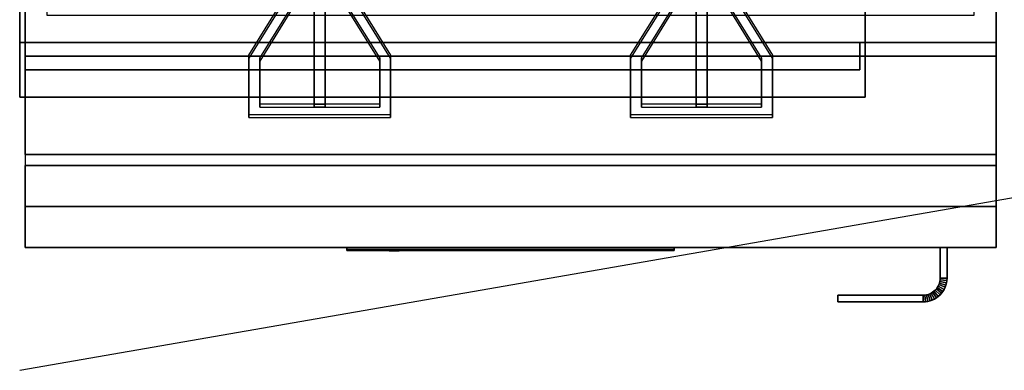
# Model space of a CAD drawing. Extents: x -110 to 110, y -19 to 19.
# Drawn here: x -110 to -91, y -19 to -13 of the extents above; entities that cross this region are included whole.
import ezdxf

# ---------------------------------------------------------------- set-up
doc = ezdxf.new("R2010")
doc.units = 0
doc.layers.get('DEFPOINTS').update_dxf_attribs({"linetype": 'CONTINUOUS'})
for name, color, linetype in [('3D', 254, 'CONTINUOUS'), ('3D-BLACK', 250, 'CONTINUOUS'), ('3D-FLAT', 7, 'CONTINUOUS'), ('3D-LOGO-SS', 4, 'CONTINUOUS'), ('3D-NON', 43, 'CONTINUOUS'), ('3D-RED', 1, 'CONTINUOUS'), ('3D-VHC', 1, 'CONTINUOUS')]:
    doc.layers.add(name, color=color, linetype=linetype)

msp = doc.modelspace()

# ---------------------------------------------------------------- linework, layer by layer
at = {"layer": '3D'}
for points in [[(-92.625, -17.311, 21), (-92.627, -17.343, 21), (-92.627, -17.343, 25), (-92.625, -17.311, 25)], [(-92.5, -17.314, 21), (-92.625, -17.311, 21), (-92.625, -17.311, 25), (-92.5, -17.314, 25)], [(-92.5, -17.314, 21), (-92.625, -17.311, 21), (-92.625, -17.311, 25), (-92.5, -17.314, 25)], [(-92.5, -17.314, 21), (-92.502, -17.355, 21), (-92.502, -17.355, 25), (-92.5, -17.314, 25)], [(-92.678, -17.486, 21), (-92.696, -17.511, 21), (-92.696, -17.511, 25), (-92.678, -17.486, 25)], [(-92.662, -17.46, 21), (-92.678, -17.486, 21), (-92.678, -17.486, 25), (-92.662, -17.46, 25)], [(-92.574, -17.556, 21), (-92.678, -17.486, 21), (-92.678, -17.486, 25), (-92.574, -17.556, 25)], [(-92.574, -17.556, 21), (-92.678, -17.486, 21), (-92.678, -17.486, 25), (-92.574, -17.556, 25)], [(-92.649, -17.432, 21), (-92.662, -17.46, 21), (-92.662, -17.46, 25), (-92.649, -17.432, 25)], [(-92.552, -17.519, 21), (-92.662, -17.46, 21), (-92.662, -17.46, 25), (-92.552, -17.519, 25)], [(-92.552, -17.519, 21), (-92.662, -17.46, 21), (-92.662, -17.46, 25), (-92.552, -17.519, 25)], [(-92.639, -17.403, 21), (-92.649, -17.432, 21), (-92.649, -17.432, 25), (-92.639, -17.403, 25)], [(-92.533, -17.48, 21), (-92.649, -17.432, 21), (-92.649, -17.432, 25), (-92.533, -17.48, 25)], [(-92.533, -17.48, 21), (-92.649, -17.432, 21), (-92.649, -17.432, 25), (-92.533, -17.48, 25)], [(-92.631, -17.373, 21), (-92.639, -17.403, 21), (-92.639, -17.403, 25), (-92.631, -17.373, 25)], [(-92.519, -17.44, 21), (-92.639, -17.403, 21), (-92.639, -17.403, 25), (-92.519, -17.44, 25)], [(-92.519, -17.44, 21), (-92.639, -17.403, 21), (-92.639, -17.403, 25), (-92.519, -17.44, 25)], [(-92.627, -17.343, 21), (-92.631, -17.373, 21), (-92.631, -17.373, 25), (-92.627, -17.343, 25)], [(-92.508, -17.398, 21), (-92.631, -17.373, 21), (-92.631, -17.373, 25), (-92.508, -17.398, 25)], [(-92.508, -17.398, 21), (-92.631, -17.373, 21), (-92.631, -17.373, 25), (-92.508, -17.398, 25)], [(-92.502, -17.355, 21), (-92.627, -17.343, 21), (-92.627, -17.343, 25), (-92.502, -17.355, 25)], [(-92.502, -17.355, 21), (-92.627, -17.343, 21), (-92.627, -17.343, 25), (-92.502, -17.355, 25)], [(-92.533, -17.48, 21), (-92.552, -17.519, 21), (-92.552, -17.519, 25), (-92.533, -17.48, 25)], [(-92.519, -17.44, 21), (-92.533, -17.48, 21), (-92.533, -17.48, 25), (-92.519, -17.44, 25)], [(-92.508, -17.398, 21), (-92.519, -17.44, 21), (-92.519, -17.44, 25), (-92.508, -17.398, 25)], [(-92.502, -17.355, 21), (-92.508, -17.398, 21), (-92.508, -17.398, 25), (-92.502, -17.355, 25)], [(-92.907, -17.623, 21), (-92.939, -17.625, 21), (-92.939, -17.625, 25), (-92.907, -17.623, 25)], [(-92.936, -17.75, 21), (-92.939, -17.625, 21), (-92.939, -17.625, 25), (-92.936, -17.75, 25)], [(-92.936, -17.75, 21), (-92.939, -17.625, 21), (-92.939, -17.625, 25), (-92.936, -17.75, 25)], [(-92.877, -17.619, 21), (-92.907, -17.623, 21), (-92.907, -17.623, 25), (-92.877, -17.619, 25)], [(-92.895, -17.748, 21), (-92.907, -17.623, 21), (-92.907, -17.623, 25), (-92.895, -17.748, 25)], [(-92.895, -17.748, 21), (-92.907, -17.623, 21), (-92.907, -17.623, 25), (-92.895, -17.748, 25)], [(-92.847, -17.611, 21), (-92.877, -17.619, 21), (-92.877, -17.619, 25), (-92.847, -17.611, 25)], [(-92.852, -17.742, 21), (-92.877, -17.619, 21), (-92.877, -17.619, 25), (-92.852, -17.742, 25)], [(-92.852, -17.742, 21), (-92.877, -17.619, 21), (-92.877, -17.619, 25), (-92.852, -17.742, 25)], [(-92.818, -17.601, 21), (-92.847, -17.611, 21), (-92.847, -17.611, 25), (-92.818, -17.601, 25)], [(-92.81, -17.731, 21), (-92.847, -17.611, 21), (-92.847, -17.611, 25), (-92.81, -17.731, 25)], [(-92.81, -17.731, 21), (-92.847, -17.611, 21), (-92.847, -17.611, 25), (-92.81, -17.731, 25)], [(-92.79, -17.588, 21), (-92.818, -17.601, 21), (-92.818, -17.601, 25), (-92.79, -17.588, 25)], [(-92.77, -17.717, 21), (-92.818, -17.601, 21), (-92.818, -17.601, 25), (-92.77, -17.717, 25)], [(-92.77, -17.717, 21), (-92.818, -17.601, 21), (-92.818, -17.601, 25), (-92.77, -17.717, 25)], [(-92.764, -17.572, 21), (-92.79, -17.588, 21), (-92.79, -17.588, 25), (-92.764, -17.572, 25)], [(-92.731, -17.698, 21), (-92.79, -17.588, 21), (-92.79, -17.588, 25), (-92.731, -17.698, 25)], [(-92.731, -17.698, 21), (-92.79, -17.588, 21), (-92.79, -17.588, 25), (-92.731, -17.698, 25)], [(-92.739, -17.554, 21), (-92.764, -17.572, 21), (-92.764, -17.572, 25), (-92.739, -17.554, 25)], [(-92.694, -17.676, 21), (-92.764, -17.572, 21), (-92.764, -17.572, 25), (-92.694, -17.676, 25)], [(-92.694, -17.676, 21), (-92.764, -17.572, 21), (-92.764, -17.572, 25), (-92.694, -17.676, 25)], [(-92.717, -17.533, 21), (-92.739, -17.554, 21), (-92.739, -17.554, 25), (-92.717, -17.533, 25)], [(-92.66, -17.651, 21), (-92.739, -17.554, 21), (-92.739, -17.554, 25), (-92.66, -17.651, 25)], [(-92.66, -17.651, 21), (-92.739, -17.554, 21), (-92.739, -17.554, 25), (-92.66, -17.651, 25)], [(-92.694, -17.676, 21), (-92.731, -17.698, 21), (-92.731, -17.698, 25), (-92.694, -17.676, 25)], [(-92.696, -17.511, 21), (-92.717, -17.533, 21), (-92.717, -17.533, 25), (-92.696, -17.511, 25)], [(-92.628, -17.622, 21), (-92.717, -17.533, 21), (-92.717, -17.533, 25), (-92.628, -17.622, 25)], [(-92.628, -17.622, 21), (-92.717, -17.533, 21), (-92.717, -17.533, 25), (-92.628, -17.622, 25)], [(-92.599, -17.59, 21), (-92.696, -17.511, 21), (-92.696, -17.511, 25), (-92.599, -17.59, 25)], [(-92.599, -17.59, 21), (-92.696, -17.511, 21), (-92.696, -17.511, 25), (-92.599, -17.59, 25)], [(-92.66, -17.651, 21), (-92.694, -17.676, 21), (-92.694, -17.676, 25), (-92.66, -17.651, 25)], [(-92.628, -17.622, 21), (-92.66, -17.651, 21), (-92.66, -17.651, 25), (-92.628, -17.622, 25)], [(-92.599, -17.59, 21), (-92.628, -17.622, 21), (-92.628, -17.622, 25), (-92.599, -17.59, 25)], [(-92.574, -17.556, 21), (-92.599, -17.59, 21), (-92.599, -17.59, 25), (-92.574, -17.556, 25)], [(-92.552, -17.519, 21), (-92.574, -17.556, 21), (-92.574, -17.556, 25), (-92.552, -17.519, 25)], [(-92.895, -17.748, 21), (-92.936, -17.75, 21), (-92.936, -17.75, 25), (-92.895, -17.748, 25)], [(-92.852, -17.742, 21), (-92.895, -17.748, 21), (-92.895, -17.748, 25), (-92.852, -17.742, 25)], [(-92.81, -17.731, 21), (-92.852, -17.742, 21), (-92.852, -17.742, 25), (-92.81, -17.731, 25)], [(-92.77, -17.717, 21), (-92.81, -17.731, 21), (-92.81, -17.731, 25), (-92.77, -17.717, 25)], [(-92.731, -17.698, 21), (-92.77, -17.717, 21), (-92.77, -17.717, 25), (-92.731, -17.698, 25)]]:
    msp.add_3dface(points, dxfattribs=at)
at = {"layer": '3D-BLACK'}
msp.add_3dface([(-103.5, -16.79, 11.96), (-97.5, -16.79, 11.96), (-97.5, -16.79, 13.04), (-103.5, -16.79, 13.04)], dxfattribs=at)
at = {"layer": '3D-FLAT'}
for points, invisible_edges in [([(-109.4, 14, 36), (-109, 11.5, 36), (-109, -12.5, 36), (-109.4, -13, 36)], 13), ([(-91.6, -13, 36), (-92, -12.5, 36), (-92, 11.5, 36), (-91.6, 14, 36)], 13), ([(-94, -11, 36), (-109.5, -11, 36), (-109.5, -14, 36), (-94, -14, 36)], 15), ([(-109.4, -13, 36), (-109, -12.5, 36), (-92, -12.5, 36), (-91.6, -13, 36)], 13)]:
    msp.add_3dface(points, dxfattribs=dict(at, invisible_edges=invisible_edges))
for points in [[(-109.4, -15.05, 26.75), (-91.6, -15.05, 26.75), (-91.6, 13.9, 26.75), (-109.4, 13.9, 26.75)], [(-109.4, -15.05, 6), (-91.6, -15.05, 6), (-91.6, 13.9, 6), (-109.4, 13.9, 6)], [(-94.1, -13, 34.5), (-109.4, -13, 34.5), (-109.4, -13.5, 34.5), (-94.1, -13.5, 34.5)], [(-94.1, -13, 26), (-109.4, -13, 26), (-109.4, -13.5, 26), (-94.1, -13.5, 26)], [(-91.6, -13.25, 27), (-109.4, -13.25, 27), (-109.4, -16, 27), (-91.6, -16, 27)], [(-92.5, -16.75, 25), (-92.625, -16.75, 25), (-92.625, -17.311, 25), (-92.5, -17.314, 25)], [(-92.5, -16.75, 21), (-92.625, -16.75, 21), (-92.625, -17.311, 21), (-92.5, -17.314, 21)], [(-92.5, -17.314, 25), (-92.625, -17.311, 25), (-92.627, -17.343, 25), (-92.502, -17.355, 25)], [(-92.5, -17.314, 21), (-92.625, -17.311, 21), (-92.627, -17.343, 21), (-92.502, -17.355, 21)], [(-92.574, -17.556, 25), (-92.678, -17.486, 25), (-92.696, -17.511, 25), (-92.599, -17.59, 25)], [(-92.574, -17.556, 21), (-92.678, -17.486, 21), (-92.696, -17.511, 21), (-92.599, -17.59, 21)], [(-92.552, -17.519, 25), (-92.662, -17.46, 25), (-92.678, -17.486, 25), (-92.574, -17.556, 25)], [(-92.552, -17.519, 21), (-92.662, -17.46, 21), (-92.678, -17.486, 21), (-92.574, -17.556, 21)], [(-92.533, -17.48, 25), (-92.649, -17.432, 25), (-92.662, -17.46, 25), (-92.552, -17.519, 25)], [(-92.533, -17.48, 21), (-92.649, -17.432, 21), (-92.662, -17.46, 21), (-92.552, -17.519, 21)], [(-92.519, -17.44, 25), (-92.639, -17.403, 25), (-92.649, -17.432, 25), (-92.533, -17.48, 25)], [(-92.519, -17.44, 21), (-92.639, -17.403, 21), (-92.649, -17.432, 21), (-92.533, -17.48, 21)], [(-92.508, -17.398, 25), (-92.631, -17.373, 25), (-92.639, -17.403, 25), (-92.519, -17.44, 25)], [(-92.508, -17.398, 21), (-92.631, -17.373, 21), (-92.639, -17.403, 21), (-92.519, -17.44, 21)], [(-92.502, -17.355, 25), (-92.627, -17.343, 25), (-92.631, -17.373, 25), (-92.508, -17.398, 25)], [(-92.502, -17.355, 21), (-92.627, -17.343, 21), (-92.631, -17.373, 21), (-92.508, -17.398, 21)], [(-92.936, -17.75, 25), (-92.939, -17.625, 25), (-94.5, -17.625, 25), (-94.5, -17.75, 25)], [(-92.936, -17.75, 21), (-92.939, -17.625, 21), (-94.5, -17.625, 21), (-94.5, -17.75, 21)], [(-92.895, -17.748, 25), (-92.907, -17.623, 25), (-92.939, -17.625, 25), (-92.936, -17.75, 25)], [(-92.895, -17.748, 21), (-92.907, -17.623, 21), (-92.939, -17.625, 21), (-92.936, -17.75, 21)], [(-92.852, -17.742, 25), (-92.877, -17.619, 25), (-92.907, -17.623, 25), (-92.895, -17.748, 25)], [(-92.852, -17.742, 21), (-92.877, -17.619, 21), (-92.907, -17.623, 21), (-92.895, -17.748, 21)], [(-92.81, -17.731, 25), (-92.847, -17.611, 25), (-92.877, -17.619, 25), (-92.852, -17.742, 25)], [(-92.81, -17.731, 21), (-92.847, -17.611, 21), (-92.877, -17.619, 21), (-92.852, -17.742, 21)], [(-92.77, -17.717, 25), (-92.818, -17.601, 25), (-92.847, -17.611, 25), (-92.81, -17.731, 25)], [(-92.77, -17.717, 21), (-92.818, -17.601, 21), (-92.847, -17.611, 21), (-92.81, -17.731, 21)], [(-92.731, -17.698, 25), (-92.79, -17.588, 25), (-92.818, -17.601, 25), (-92.77, -17.717, 25)], [(-92.731, -17.698, 21), (-92.79, -17.588, 21), (-92.818, -17.601, 21), (-92.77, -17.717, 21)], [(-92.694, -17.676, 25), (-92.764, -17.572, 25), (-92.79, -17.588, 25), (-92.731, -17.698, 25)], [(-92.694, -17.676, 21), (-92.764, -17.572, 21), (-92.79, -17.588, 21), (-92.731, -17.698, 21)], [(-92.66, -17.651, 25), (-92.739, -17.554, 25), (-92.764, -17.572, 25), (-92.694, -17.676, 25)], [(-92.66, -17.651, 21), (-92.739, -17.554, 21), (-92.764, -17.572, 21), (-92.694, -17.676, 21)], [(-92.628, -17.622, 25), (-92.717, -17.533, 25), (-92.739, -17.554, 25), (-92.66, -17.651, 25)], [(-92.628, -17.622, 21), (-92.717, -17.533, 21), (-92.739, -17.554, 21), (-92.66, -17.651, 21)], [(-92.599, -17.59, 25), (-92.696, -17.511, 25), (-92.717, -17.533, 25), (-92.628, -17.622, 25)], [(-92.599, -17.59, 21), (-92.696, -17.511, 21), (-92.717, -17.533, 21), (-92.628, -17.622, 21)]]:
    msp.add_3dface(points, dxfattribs=at)
at = {"layer": '3D-LOGO-SS'}
for points in [[(-103.5, -16.75, 11.96), (-103.5, -16.81, 11.96), (-97.5, -16.81, 11.96), (-97.5, -16.75, 11.96)], [(-97.5, -16.75, 13.04), (-97.5, -16.81, 13.04), (-103.5, -16.81, 13.04), (-103.5, -16.75, 13.04)], [(-103.5, -16.75, 13.04), (-103.5, -16.81, 13.04), (-103.5, -16.81, 11.96), (-103.5, -16.75, 11.96)], [(-97.5, -16.75, 11.96), (-97.5, -16.81, 11.96), (-97.5, -16.81, 13.04), (-97.5, -16.75, 13.04)], [(-103.013, -16.81, 12.936), (-103.013, -16.81, 12.936), (-102.774, -16.81, 12.936)], [(-102.756, -16.81, 12.036), (-102.756, -16.81, 12.036), (-102.498, -16.81, 12.036)], [(-102.48, -16.81, 12.936), (-102.48, -16.81, 12.936), (-102.24, -16.81, 12.936)], [(-102.075, -16.81, 12.936), (-102.075, -16.81, 12.936), (-101.835, -16.81, 12.936)], [(-101.78, -16.81, 12.034), (-101.78, -16.81, 12.034), (-101.633, -16.81, 12.034)], [(-101.578, -16.81, 12.936), (-101.578, -16.81, 12.936), (-101.338, -16.81, 12.936)], [(-101.173, -16.81, 12.036), (-101.173, -16.81, 12.036), (-100.584, -16.81, 12.036)], [(-101.173, -16.81, 12.936), (-101.173, -16.81, 12.936), (-100.933, -16.81, 12.936)], [(-100.232, -16.81, 12.036), (-100.232, -16.81, 12.036), (-99.678, -16.81, 12.036)], [(-100.232, -16.81, 12.936), (-100.232, -16.81, 12.936), (-99.678, -16.81, 12.936)], [(-99.678, -16.81, 12.283), (-99.678, -16.81, 12.283), (-99.678, -16.81, 12.036)], [(-99.479, -16.81, 12.036), (-99.479, -16.81, 12.036), (-99.221, -16.81, 12.036)], [(-99.059, -16.81, 12.353), (-98.917, -16.81, 12.63), (-98.917, -16.81, 12.353), (-99.059, -16.81, 12.353)], [(-98.917, -16.81, 12.036), (-98.917, -16.81, 12.036), (-98.669, -16.81, 12.036)], [(-98.669, -16.81, 12.936), (-98.669, -16.81, 12.936), (-98.871, -16.81, 12.936)], [(-98.503, -16.81, 12.936), (-98.503, -16.81, 12.936), (-97.947, -16.81, 12.936)], [(-98.503, -16.81, 12.036), (-98.503, -16.81, 12.036), (-98.264, -16.81, 12.036)], [(-98.006, -16.81, 12.036), (-98.006, -16.81, 12.036), (-97.767, -16.81, 12.036)], [(-97.767, -16.81, 12.036), (-97.767, -16.81, 12.036), (-97.767, -16.81, 12.756)]]:
    msp.add_3dface(points, dxfattribs=at)
for points, invisible_edges in [([(-103.5, -16.81, 13.04), (-103.013, -16.81, 12.936), (-102.756, -16.81, 12.036), (-103.5, -16.81, 11.96)], 5), ([(-103.5, -16.81, 13.04), (-103.013, -16.81, 12.936), (-97.767, -16.81, 12.936), (-97.5, -16.81, 13.04)], 7), ([(-103.5, -16.81, 11.96), (-102.756, -16.81, 12.036), (-97.767, -16.81, 12.036), (-97.5, -16.81, 11.96)], 7), ([(-102.774, -16.81, 12.936), (-102.627, -16.81, 12.363), (-102.48, -16.81, 12.936), (-102.774, -16.81, 12.936)], 4), ([(-102.498, -16.81, 12.036), (-102.065, -16.81, 12.269), (-102.075, -16.81, 12.31), (-102.498, -16.81, 12.036)], 5), ([(-102.019, -16.81, 12.177), (-102.047, -16.81, 12.228), (-102.065, -16.81, 12.269), (-102.498, -16.81, 12.036)], 12), ([(-101.918, -16.81, 12.085), (-101.955, -16.81, 12.105), (-102.019, -16.81, 12.177), (-102.498, -16.81, 12.036)], 12), ([(-101.78, -16.81, 12.034), (-101.854, -16.81, 12.054), (-101.918, -16.81, 12.085), (-102.498, -16.81, 12.036)], 12), ([(-102.24, -16.81, 12.936), (-102.075, -16.81, 12.936), (-102.075, -16.81, 12.31), (-102.498, -16.81, 12.036)], 5), ([(-101.792, -16.81, 12.371), (-101.835, -16.81, 12.371), (-101.835, -16.81, 12.371), (-101.813, -16.81, 12.311)], 9), ([(-101.578, -16.81, 12.936), (-101.835, -16.81, 12.936), (-101.835, -16.81, 12.371), (-101.578, -16.81, 12.371)], 5), ([(-101.749, -16.81, 12.371), (-101.792, -16.81, 12.371), (-101.813, -16.81, 12.311), (-101.767, -16.81, 12.267)], 11), ([(-101.706, -16.81, 12.371), (-101.749, -16.81, 12.371), (-101.767, -16.81, 12.267), (-101.706, -16.81, 12.248)], 11), ([(-101.663, -16.81, 12.371), (-101.706, -16.81, 12.371), (-101.706, -16.81, 12.248), (-101.646, -16.81, 12.267)], 11), ([(-101.621, -16.81, 12.371), (-101.663, -16.81, 12.371), (-101.646, -16.81, 12.267), (-101.597, -16.81, 12.309)], 11), ([(-101.633, -16.81, 12.034), (-101.559, -16.81, 12.054), (-101.486, -16.81, 12.085), (-101.173, -16.81, 12.036)], 12), ([(-101.578, -16.81, 12.371), (-101.621, -16.81, 12.371), (-101.597, -16.81, 12.309), (-101.578, -16.81, 12.371)], 11), ([(-101.486, -16.81, 12.085), (-101.449, -16.81, 12.115), (-101.394, -16.81, 12.177), (-101.173, -16.81, 12.036)], 12), ([(-101.173, -16.81, 12.036), (-101.394, -16.81, 12.177), (-101.347, -16.81, 12.269), (-101.338, -16.81, 12.32)], 9), ([(-101.338, -16.81, 12.936), (-101.173, -16.81, 12.936), (-101.173, -16.81, 12.036), (-101.338, -16.81, 12.32)], 5), ([(-100.933, -16.81, 12.936), (-100.316, -16.81, 12.901), (-100.342, -16.81, 12.862), (-100.352, -16.81, 12.816)], 9), ([(-100.933, -16.81, 12.936), (-100.232, -16.81, 12.936), (-100.278, -16.81, 12.927), (-100.316, -16.81, 12.901)], 9), ([(-100.352, -16.81, 12.156), (-100.352, -16.81, 12.816), (-100.933, -16.81, 12.936), (-100.352, -16.81, 12.156)], 6), ([(-100.933, -16.81, 12.936), (-100.933, -16.81, 12.282), (-100.584, -16.81, 12.282), (-100.352, -16.81, 12.156)], 12), ([(-100.584, -16.81, 12.282), (-100.316, -16.81, 12.071), (-100.584, -16.81, 12.036), (-100.584, -16.81, 12.282)], 3), ([(-100.352, -16.81, 12.156), (-100.342, -16.81, 12.11), (-100.316, -16.81, 12.071), (-100.584, -16.81, 12.282)], 12), ([(-100.584, -16.81, 12.036), (-100.232, -16.81, 12.036), (-100.278, -16.81, 12.045), (-100.316, -16.81, 12.071)], 9), ([(-99.678, -16.81, 12.283), (-100.058, -16.81, 12.283), (-100.058, -16.81, 12.688), (-99.678, -16.81, 12.688)], 8), ([(-98.915, -16.81, 12.932), (-98.871, -16.81, 12.936), (-99.678, -16.81, 12.936), (-99.678, -16.81, 12.895)], 10), ([(-98.957, -16.81, 12.92), (-98.915, -16.81, 12.932), (-99.678, -16.81, 12.895), (-99.678, -16.81, 12.853)], 10), ([(-98.997, -16.81, 12.901), (-98.957, -16.81, 12.92), (-99.678, -16.81, 12.853), (-99.678, -16.81, 12.812)], 10), ([(-99.032, -16.81, 12.875), (-98.997, -16.81, 12.901), (-99.678, -16.81, 12.812), (-99.678, -16.81, 12.771)], 10), ([(-99.062, -16.81, 12.843), (-99.032, -16.81, 12.875), (-99.678, -16.81, 12.771), (-99.678, -16.81, 12.73)], 10), ([(-99.085, -16.81, 12.805), (-99.062, -16.81, 12.843), (-99.678, -16.81, 12.73), (-99.678, -16.81, 12.688)], 10), ([(-99.678, -16.81, 12.688), (-99.678, -16.81, 12.036), (-99.479, -16.81, 12.036), (-99.085, -16.81, 12.805)], 11), ([(-98.917, -16.81, 12.036), (-98.917, -16.81, 12.159), (-99.158, -16.81, 12.159), (-99.221, -16.81, 12.036)], 8), ([(-98.669, -16.81, 12.936), (-98.503, -16.81, 12.936), (-98.503, -16.81, 12.036), (-98.669, -16.81, 12.036)], 5), ([(-98.264, -16.81, 12.688), (-98.036, -16.81, 12.688), (-98.015, -16.81, 12.68), (-98.006, -16.81, 12.658)], 8), ([(-98.264, -16.81, 12.036), (-98.264, -16.81, 12.688), (-98.006, -16.81, 12.658), (-98.006, -16.81, 12.036)], 10), ([(-97.947, -16.81, 12.936), (-97.878, -16.81, 12.922), (-97.82, -16.81, 12.883), (-97.767, -16.81, 12.936)], 12), ([(-97.82, -16.81, 12.883), (-97.781, -16.81, 12.825), (-97.767, -16.81, 12.756), (-97.767, -16.81, 12.936)], 12), ([(-97.5, -16.81, 11.96), (-97.767, -16.81, 12.036), (-97.767, -16.81, 12.936), (-97.5, -16.81, 13.04)], 7)]:
    msp.add_3dface(points, dxfattribs=dict(at, invisible_edges=invisible_edges))
at = {"layer": '3D-NON'}
for points in [[(-109.4, 15.9, 27), (-109.4, 15.9, 35), (-109.4, -13, 35), (-109.4, -13, 27)], [(-91.6, 15.9, 27), (-91.6, 15.9, 35), (-91.6, -13, 35), (-91.6, -13, 27)], [(-109.4, 14, 35), (-109.4, 14, 36), (-109.4, -13, 36), (-109.4, -13, 35)], [(-109.4, -15.05, 6), (-109.4, 13.9, 6), (-109.4, 13.9, 26.75), (-109.4, -15.05, 26.75)], [(-91.6, -13, 35), (-91.6, -13, 36), (-91.6, 14, 36), (-91.6, 14, 35)], [(-91.6, -15.05, 6), (-91.6, 13.9, 6), (-91.6, 13.9, 26.75), (-91.6, -15.05, 26.75)], [(-109.5, 11, 35), (-109.5, 11, 36), (-109.5, -14, 36), (-109.5, -14, 35)], [(-109.5, 11, 6), (-109.5, 11, 35), (-109.5, -13, 35), (-109.5, -13, 6)], [(-94, -14, 35), (-94, -14, 36), (-94, 11, 36), (-94, 11, 35)], [(-94, -13, 6), (-94, -13, 35), (-94, 11, 35), (-94, 11, 6)], [(-109.5, -13, 6), (-109.5, -13, 35), (-94, -13, 35), (-94, -13, 6)], [(-109.4, -13, 35), (-109.4, -13, 36), (-91.6, -13, 36), (-91.6, -13, 35)], [(-91.6, -13, 27), (-91.6, -13, 35), (-109.4, -13, 35), (-109.4, -13, 27)], [(-109.4, -13, 26), (-109.4, -13.5, 26), (-109.4, -13.5, 34.5), (-109.4, -13, 34.5)], [(-94.1, -13, 26), (-109.4, -13, 26), (-109.4, -13, 34.5), (-94.1, -13, 34.5)], [(-94.1, -13, 26), (-94.1, -13.5, 26), (-94.1, -13.5, 34.5), (-94.1, -13, 34.5)], [(-91.6, -13.25, 35.75), (-109.4, -13.25, 35.75), (-109.4, -13.25, 27), (-91.6, -13.25, 27)], [(-94.1, -13.5, 26), (-109.4, -13.5, 26), (-109.4, -13.5, 34.5), (-94.1, -13.5, 34.5)], [(-109.5, -14, 35), (-109.5, -14, 36), (-94, -14, 36), (-94, -14, 35)], [(-109.4, -15.05, 6), (-91.6, -15.05, 6), (-91.6, -15.05, 26.75), (-109.4, -15.05, 26.75)], [(-92.625, -16.75, 21), (-92.625, -17.311, 21), (-92.625, -17.311, 25), (-92.625, -16.75, 25)], [(-92.5, -16.75, 21), (-92.625, -16.75, 21), (-92.625, -16.75, 25), (-92.5, -16.75, 25)], [(-92.5, -16.75, 21), (-92.5, -17.314, 21), (-92.5, -17.314, 25), (-92.5, -16.75, 25)], [(-94.5, -17.75, 21), (-94.5, -17.625, 21), (-94.5, -17.625, 25), (-94.5, -17.75, 25)], [(-92.939, -17.625, 21), (-94.5, -17.625, 21), (-94.5, -17.625, 25), (-92.939, -17.625, 25)], [(-92.936, -17.75, 21), (-94.5, -17.75, 21), (-94.5, -17.75, 25), (-92.936, -17.75, 25)]]:
    msp.add_3dface(points, dxfattribs=at)
for points, invisible_edges in [([(-109.4, -13.25, 27), (-109.4, -16, 27), (-109.4, -16.75, 27.75), (-109.4, -13.25, 27.75)], 4), ([(-109.4, -13.25, 27.75), (-109.4, -13.25, 36), (-109.4, -16.75, 36), (-109.4, -16.75, 27.75)], 10), ([(-91.6, -13.25, 27.75), (-91.6, -13.25, 36), (-91.6, -16.75, 36), (-91.6, -16.75, 27.75)], 10), ([(-91.6, -13.25, 27), (-91.6, -16, 27), (-91.6, -16.75, 27.75), (-91.6, -13.25, 27.75)], 4)]:
    msp.add_3dface(points, dxfattribs=dict(at, invisible_edges=invisible_edges))
at = {"layer": '3D-RED'}
for points in [[(-104.1, -6.552, 36.807), (-104.1, -14.183, 38.851), (-104.1, -14.131, 39.045), (-104.1, -6.5, 37)], [(-103.9, -6.5, 37), (-104.1, -6.5, 37), (-104.1, -14.131, 39.045), (-103.9, -14.131, 39.045)], [(-103.9, -6.552, 36.807), (-104.1, -6.552, 36.807), (-104.1, -14.183, 38.851), (-103.9, -14.183, 38.851)], [(-103.9, -6.552, 36.807), (-103.9, -14.183, 38.851), (-103.9, -14.131, 39.045), (-103.9, -6.5, 37)], [(-97.1, -6.552, 36.807), (-97.1, -14.183, 38.851), (-97.1, -14.131, 39.045), (-97.1, -6.5, 37)], [(-96.9, -6.5, 37), (-97.1, -6.5, 37), (-97.1, -14.131, 39.045), (-96.9, -14.131, 39.045)], [(-96.9, -6.552, 36.807), (-97.1, -6.552, 36.807), (-97.1, -14.183, 38.851), (-96.9, -14.183, 38.851)], [(-96.9, -6.552, 36.807), (-96.9, -14.183, 38.851), (-96.9, -14.131, 39.045), (-96.9, -6.5, 37)], [(-104.7, -12.269, 38.546), (-104.7, -12.321, 38.353), (-105.3, -13.286, 38.611), (-105.3, -13.235, 38.805)], [(-102.7, -13.235, 38.805), (-102.7, -13.286, 38.611), (-103.3, -12.321, 38.353), (-103.3, -12.269, 38.546)], [(-97.7, -12.269, 38.546), (-97.7, -12.321, 38.353), (-98.3, -13.286, 38.611), (-98.3, -13.235, 38.805)], [(-95.7, -13.235, 38.805), (-95.7, -13.286, 38.611), (-96.3, -12.321, 38.353), (-96.3, -12.269, 38.546)], [(-104.5, -12.322, 38.56), (-104.5, -12.374, 38.367), (-105.1, -13.34, 38.626), (-105.1, -13.288, 38.819)], [(-102.9, -13.288, 38.819), (-102.9, -13.34, 38.626), (-103.5, -12.374, 38.367), (-103.5, -12.322, 38.56)], [(-97.5, -12.322, 38.56), (-97.5, -12.374, 38.367), (-98.1, -13.34, 38.626), (-98.1, -13.288, 38.819)], [(-95.9, -13.288, 38.819), (-95.9, -13.34, 38.626), (-96.5, -12.374, 38.367), (-96.5, -12.322, 38.56)], [(-105.3, -13.235, 38.805), (-105.3, -13.286, 38.611), (-105.3, -14.376, 38.903), (-105.3, -14.324, 39.096)], [(-105.1, -13.288, 38.819), (-105.1, -13.34, 38.626), (-105.1, -14.183, 38.851), (-105.1, -14.131, 39.045)], [(-102.9, -14.131, 39.045), (-102.9, -14.183, 38.851), (-102.9, -13.34, 38.626), (-102.9, -13.288, 38.819)], [(-102.7, -14.324, 39.096), (-102.7, -14.376, 38.903), (-102.7, -13.286, 38.611), (-102.7, -13.235, 38.805)], [(-98.3, -13.235, 38.805), (-98.3, -13.286, 38.611), (-98.3, -14.376, 38.903), (-98.3, -14.324, 39.096)], [(-98.1, -13.288, 38.819), (-98.1, -13.34, 38.626), (-98.1, -14.183, 38.851), (-98.1, -14.131, 39.045)], [(-95.9, -14.131, 39.045), (-95.9, -14.183, 38.851), (-95.9, -13.34, 38.626), (-95.9, -13.288, 38.819)], [(-95.7, -14.324, 39.096), (-95.7, -14.376, 38.903), (-95.7, -13.286, 38.611), (-95.7, -13.235, 38.805)], [(-105.1, -14.131, 39.045), (-105.1, -14.183, 38.851), (-102.9, -14.183, 38.851), (-102.9, -14.131, 39.045)], [(-103.9, -14.183, 38.851), (-104.1, -14.183, 38.851), (-104.1, -14.131, 39.045), (-103.9, -14.131, 39.045)], [(-98.1, -14.131, 39.045), (-98.1, -14.183, 38.851), (-95.9, -14.183, 38.851), (-95.9, -14.131, 39.045)], [(-96.9, -14.183, 38.851), (-97.1, -14.183, 38.851), (-97.1, -14.131, 39.045), (-96.9, -14.131, 39.045)], [(-105.3, -14.324, 39.096), (-105.3, -14.376, 38.903), (-102.7, -14.376, 38.903), (-102.7, -14.324, 39.096)], [(-98.3, -14.324, 39.096), (-98.3, -14.376, 38.903), (-95.7, -14.376, 38.903), (-95.7, -14.324, 39.096)]]:
    msp.add_3dface(points, dxfattribs=at)
for points, invisible_edges in [([(-104.5, -12.322, 38.56), (-104.7, -12.269, 38.546), (-105.3, -13.235, 38.805), (-105.1, -13.288, 38.819)], 15), ([(-102.9, -13.288, 38.819), (-102.7, -13.235, 38.805), (-103.3, -12.269, 38.546), (-103.5, -12.322, 38.56)], 15), ([(-97.5, -12.322, 38.56), (-97.7, -12.269, 38.546), (-98.3, -13.235, 38.805), (-98.1, -13.288, 38.819)], 15), ([(-95.9, -13.288, 38.819), (-95.7, -13.235, 38.805), (-96.3, -12.269, 38.546), (-96.5, -12.322, 38.56)], 15), ([(-104.5, -12.374, 38.367), (-104.7, -12.321, 38.353), (-105.3, -13.286, 38.611), (-105.1, -13.34, 38.626)], 15), ([(-102.9, -13.34, 38.626), (-102.7, -13.286, 38.611), (-103.3, -12.321, 38.353), (-103.5, -12.374, 38.367)], 15), ([(-97.5, -12.374, 38.367), (-97.7, -12.321, 38.353), (-98.3, -13.286, 38.611), (-98.1, -13.34, 38.626)], 15), ([(-95.9, -13.34, 38.626), (-95.7, -13.286, 38.611), (-96.3, -12.321, 38.353), (-96.5, -12.374, 38.367)], 15), ([(-105.1, -13.288, 38.819), (-105.3, -13.235, 38.805), (-105.3, -14.324, 39.096), (-105.1, -14.131, 39.045)], 15), ([(-105.1, -13.34, 38.626), (-105.3, -13.286, 38.611), (-105.3, -14.376, 38.903), (-105.1, -14.183, 38.851)], 15), ([(-102.9, -14.131, 39.045), (-102.7, -14.324, 39.096), (-102.7, -13.235, 38.805), (-102.9, -13.288, 38.819)], 15), ([(-102.9, -14.183, 38.851), (-102.7, -14.376, 38.903), (-102.7, -13.286, 38.611), (-102.9, -13.34, 38.626)], 15), ([(-98.1, -13.288, 38.819), (-98.3, -13.235, 38.805), (-98.3, -14.324, 39.096), (-98.1, -14.131, 39.045)], 15), ([(-98.1, -13.34, 38.626), (-98.3, -13.286, 38.611), (-98.3, -14.376, 38.903), (-98.1, -14.183, 38.851)], 15), ([(-95.9, -14.131, 39.045), (-95.7, -14.324, 39.096), (-95.7, -13.235, 38.805), (-95.9, -13.288, 38.819)], 15), ([(-95.9, -14.183, 38.851), (-95.7, -14.376, 38.903), (-95.7, -13.286, 38.611), (-95.9, -13.34, 38.626)], 15), ([(-105.1, -14.131, 39.045), (-105.3, -14.324, 39.096), (-102.7, -14.324, 39.096), (-102.9, -14.131, 39.045)], 15), ([(-105.1, -14.183, 38.851), (-105.3, -14.376, 38.903), (-102.7, -14.376, 38.903), (-102.9, -14.183, 38.851)], 15), ([(-98.1, -14.131, 39.045), (-98.3, -14.324, 39.096), (-95.7, -14.324, 39.096), (-95.9, -14.131, 39.045)], 15), ([(-98.1, -14.183, 38.851), (-98.3, -14.376, 38.903), (-95.7, -14.376, 38.903), (-95.9, -14.183, 38.851)], 15), ([(-102.634, -16.816, 12.754), (-102.722, -16.816, 12.911), (-102.727, -16.816, 12.954), (-102.695, -16.816, 12.983)], 8), ([(-102.695, -16.816, 12.983), (-102.653, -16.816, 12.975), (-102.634, -16.816, 12.937), (-102.634, -16.816, 12.754)], 12), ([(-102.572, -16.816, 12.983), (-102.541, -16.816, 12.954), (-102.545, -16.816, 12.911), (-102.634, -16.816, 12.754)], 8), ([(-102.634, -16.816, 12.754), (-102.633, -16.816, 12.937), (-102.614, -16.816, 12.975), (-102.572, -16.816, 12.983)], 9)]:
    msp.add_3dface(points, dxfattribs=dict(at, invisible_edges=invisible_edges))
at = {"layer": '3D-VHC'}
for points in [[(-109.4, -16, 26.75), (-109.4, -15.25, 26.75), (-91.6, -15.25, 26.75), (-91.6, -16, 26.75)], [(-109.4, -15.25, 26), (-109.4, -15.25, 26.75), (-91.6, -15.25, 26.75), (-91.6, -15.25, 26)], [(-109.4, -16.75, 26), (-109.4, -15.25, 26), (-91.6, -15.25, 26), (-91.6, -16.75, 26)], [(-109.4, -16.75, 26), (-109.4, -15.25, 26), (-109.4, -15.25, 26.75), (-109.4, -16, 26.75)], [(-109.4, -16.75, 26), (-109.4, -15.25, 26), (-91.6, -15.25, 26), (-91.6, -16.75, 26)], [(-109.4, -15.25, 6), (-109.4, -15.25, 26), (-91.6, -15.25, 26), (-91.6, -15.25, 6)], [(-109.4, -16.75, 6), (-109.4, -15.25, 6), (-109.4, -15.25, 26), (-109.4, -16.75, 26)], [(-91.6, -16.75, 26), (-91.6, -15.25, 26), (-91.6, -15.25, 26.75), (-91.6, -16, 26.75)], [(-91.6, -16.75, 6), (-91.6, -15.25, 6), (-91.6, -15.25, 26), (-91.6, -16.75, 26)], [(-91.6, -16, 27), (-109.4, -16, 27), (-109.4, -16.75, 27.75), (-91.6, -16.75, 27.75)], [(-109.4, -16, 26.75), (-109.4, -16.75, 26), (-91.6, -16.75, 26), (-91.6, -16, 26.75)], [(-91.6, -16.75, 27.75), (-109.4, -16.75, 27.75), (-109.4, -16.75, 35.75), (-91.6, -16.75, 35.75)], [(-109.4, -16.75, 26), (-109.4, -16.75, 6), (-91.6, -16.75, 6), (-91.6, -16.75, 26)]]:
    msp.add_3dface(points, dxfattribs=at)
at = {"layer": 'DEFPOINTS', "color": 6}
msp.add_line((-109.5, -19), (109.5, 19), dxfattribs=at)

doc.saveas('drawing.dxf')
